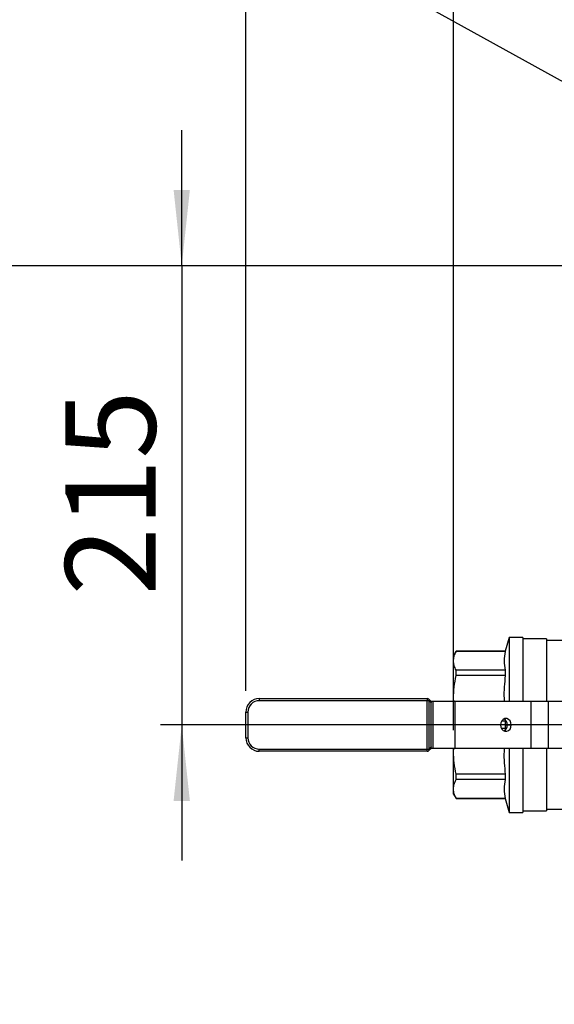
# Model space of a CAD drawing. Units: millimetres. Extents: x 4 to 416, y 4 to 293.
# Drawn here: x 77 to 102, y 204 to 250 of the extents above; entities that cross this region are included whole.
import ezdxf

# ---------------------------------------------------------------- set-up
doc = ezdxf.new("R2010")
doc.units = ezdxf.units.MM
doc.layers.add('FORMAT', color=7, linetype='Continuous')
doc.styles.add('SLDTEXTSTYLE0', font='TXT', dxfattribs={"width": 0.75})
doc.dimstyles.new('SLDDIMSTYLE0', dxfattribs={"dimtxt": 4.233333, "dimasz": 3.556, "dimexe": 0, "dimexo": 0.0625, "dimgap": 1.058333, "dimtad": 1, "dimdec": 0, "dimlfac": 10, "dimrnd": 1e-09, "dimzin": 12, "dimdsep": 46, "dimtxsty": 'SLDTEXTSTYLE0', "dimsah": 1, "dimcen": 0.09, "dimadec": 0, "dimazin": 3, "dimtfac": 1, "dimtdec": 0, "dimtmove": 0, "dimatfit": 0, "dimfxl": 0, "dimfrac": 2, "dimtolj": 1, "dimtzin": 12, "dimarcsym": 0})
doc.dimstyles.new('SLDDIMSTYLE1', dxfattribs={"dimtxt": 4.233333, "dimasz": 3.556, "dimexe": 0, "dimexo": 0.0625, "dimgap": 1.058333, "dimtad": 1, "dimdec": 0, "dimlfac": 10, "dimrnd": 1e-09, "dimzin": 12, "dimdsep": 46, "dimtxsty": 'SLDTEXTSTYLE0', "dimsah": 1, "dimcen": 0.09, "dimadec": 0, "dimazin": 3, "dimtfac": 1, "dimtdec": 0, "dimtofl": 0, "dimtmove": 0, "dimatfit": 3, "dimfxl": 0, "dimfrac": 2, "dimtolj": 1, "dimtzin": 12, "dimarcsym": 0})
doc.dimstyles.new('SLDDIMSTYLE3', dxfattribs={"dimtxt": 4.233333, "dimasz": 3.556, "dimexe": 0, "dimexo": 0.0625, "dimgap": 1.058333, "dimtad": 1, "dimdec": 0, "dimlfac": 10, "dimrnd": 1e-09, "dimzin": 12, "dimdsep": 46, "dimtxsty": 'SLDTEXTSTYLE0', "dimsah": 1, "dimcen": 0.09, "dimadec": 0, "dimazin": 3, "dimtol": 1, "dimtp": 10, "dimtm": 10, "dimtfac": 1, "dimtdec": 0, "dimtofl": 0, "dimtmove": 0, "dimatfit": 3, "dimfxl": 0, "dimfrac": 2, "dimtolj": 1, "dimarcsym": 0})

# ---------------------------------------------------------------- blocks, each defined once
blk = doc.blocks.new('_D_2')
at = {"layer": 'FORMAT', "color": 7}
for p, q in [((97.492, 217.109), (97.492, 252.82)), ((188.709, 217.109), (188.709, 252.82)), ((188.709, 251.82), (97.492, 251.82))]:
    blk.add_line(p, q, dxfattribs=at)
for points in [[(97.492, 251.82), (101.048, 251.439), (101.048, 252.201)], [(188.709, 251.82), (185.153, 252.201), (185.153, 251.439)]]:
    blk.add_solid(points, dxfattribs=at)
at = {"layer": 'FORMAT', "color": 7, "char_height": 4.2333, "attachment_point": 1, "style": 'SLDTEXTSTYLE0'}
for s, insert in [('912', (132.421, 257.277)), ('±10', (143.392, 257.277))]:
    blk.add_mtext(s, dxfattribs=dict(at, insert=insert))
blk = doc.blocks.new('_D_5')
at = {"layer": 'FORMAT', "color": 7}
for p, q in [((109.142, 238.853), (72.725, 238.853)), ((73.725, 238.853), (73.725, 195.853)), ((109.142, 195.853), (72.725, 195.853))]:
    blk.add_line(p, q, dxfattribs=at)
for points in [[(73.725, 238.853), (73.344, 235.297), (74.106, 235.297)], [(73.725, 195.853), (74.106, 199.409), (73.344, 199.409)]]:
    blk.add_solid(points, dxfattribs=at)
at = {"layer": 'FORMAT', "color": 7, "insert": (68.268, 212.372), "char_height": 4.2333, "attachment_point": 1, "rotation": 90, "style": 'SLDTEXTSTYLE0'}
blk.add_mtext('430', dxfattribs=at)
blk = doc.blocks.new('_D_8')
at = {"layer": 'FORMAT', "color": 7}
for p, q in [((87.757, 218.953), (87.757, 260.572)), ((198.444, 218.953), (198.444, 260.572)), ((87.757, 259.572), (198.444, 259.572))]:
    blk.add_line(p, q, dxfattribs=at)
for points in [[(87.757, 259.572), (91.313, 259.191), (91.313, 259.953)], [(198.444, 259.572), (194.888, 259.953), (194.888, 259.191)]]:
    blk.add_solid(points, dxfattribs=at)
at = {"layer": 'FORMAT', "color": 7, "insert": (136.318, 265.029), "char_height": 4.2333, "attachment_point": 1, "style": 'SLDTEXTSTYLE0'}
blk.add_mtext('1107', dxfattribs=at)
blk = doc.blocks.new('_D_10')
at = {"layer": 'FORMAT'}
for p, q in [((84.758, 238.853), (84.758, 245.203)), ((109.142, 238.853), (83.758, 238.853)), ((84.758, 238.853), (84.758, 217.353)), ((102.592, 217.353), (83.758, 217.353)), ((84.758, 217.353), (84.758, 211.003))]:
    blk.add_line(p, q, dxfattribs=at)
for points in [[(84.758, 238.853), (85.139, 242.409), (84.377, 242.409)], [(84.758, 217.353), (84.377, 213.797), (85.139, 213.797)]]:
    blk.add_solid(points, dxfattribs=at)
at = {"layer": 'FORMAT', "insert": (79.301, 223.411), "char_height": 4.2333, "attachment_point": 1, "rotation": 90, "style": 'SLDTEXTSTYLE0'}
blk.add_mtext('215', dxfattribs=at)
blk = doc.blocks.new('SW_CENTERMARKSYMBOL_2')
at = {"layer": 'FORMAT', "color": 0}
blk.add_line((-0.5, 0), (-39.45, 0), dxfattribs=at)

msp = doc.modelspace()

# ---------------------------------------------------------------- linework, layer by layer
at = {"color": 7, "linetype": 'Continuous', "lineweight": 25}
for p, q in [((100.092, 221.453), (99.912, 220.803)), ((100.742, 221.453), (100.092, 221.453)), ((100.092, 221.453), (100.092, 218.453)), ((100.742, 221.453), (100.742, 218.453)), ((101.842, 221.378), (100.742, 221.378)), ((101.842, 221.378), (101.842, 218.453)), ((105.742, 221.303), (101.842, 221.303)), ((97.607, 220.803), (97.492, 220.603)), ((97.492, 220.356), (97.492, 220.603)), ((99.912, 220.803), (97.607, 220.803)), ((97.607, 220.799), (97.607, 220.803)), ((99.912, 220.799), (97.607, 220.799)), ((99.912, 220.803), (99.912, 220.799)), ((97.492, 218.597), (97.492, 220.356)), ((97.607, 219.666), (97.607, 219.913)), ((99.912, 219.913), (97.607, 219.913)), ((99.912, 219.666), (97.607, 219.666)), ((99.912, 219.913), (99.912, 219.666)), ((88.392, 218.588), (96.262, 218.588)), ((88.392, 218.588), (88.392, 218.488)), ((96.262, 218.588), (96.262, 218.488)), ((97.5, 218.453), (97.492, 218.597)), ((97.492, 218.453), (97.492, 218.597)), ((96.262, 218.488), (88.392, 218.488)), ((96.262, 216.218), (96.262, 218.488)), ((96.332, 218.488), (96.262, 218.488)), ((96.332, 218.559), (96.438, 218.453)), ((96.332, 218.488), (96.332, 216.218)), ((96.438, 218.382), (96.332, 218.488)), ((96.538, 218.453), (96.419, 218.453)), ((96.438, 216.324), (96.438, 218.382)), ((96.538, 216.253), (96.538, 218.453)), ((97.563, 218.453), (96.538, 218.453)), ((97.563, 216.253), (97.563, 218.453)), ((101.12, 218.453), (97.563, 218.453)), ((101.12, 216.253), (101.12, 218.453)), ((101.936, 218.453), (101.12, 218.453)), ((101.936, 216.253), (101.936, 218.453)), ((103.287, 218.453), (101.936, 218.453)), ((87.757, 217.953), (87.857, 217.953)), ((87.757, 216.753), (87.757, 217.953)), ((87.857, 217.953), (87.857, 216.753)), ((99.912, 217.527), (99.74, 217.527)), ((99.909, 217.584), (99.912, 217.527)), ((99.912, 217.527), (99.912, 217.353)), ((99.912, 217.353), (99.912, 217.179)), ((99.912, 217.353), (100.006, 217.353)), ((100.006, 217.353), (100.197, 217.353)), ((87.757, 216.753), (87.857, 216.753)), ((99.912, 217.179), (99.74, 217.179)), ((99.912, 217.179), (99.909, 217.124)), ((96.332, 216.218), (96.438, 216.324)), ((88.392, 216.218), (96.262, 216.218)), ((88.392, 216.118), (88.392, 216.218)), ((96.262, 216.118), (88.392, 216.118)), ((96.262, 216.118), (96.262, 216.218)), ((96.262, 216.218), (96.332, 216.218)), ((96.438, 216.253), (96.332, 216.147)), ((96.538, 216.253), (96.419, 216.253)), ((97.563, 216.253), (96.538, 216.253)), ((97.492, 216.109), (97.5, 216.253)), ((97.492, 216.109), (97.492, 216.253)), ((97.492, 214.35), (97.492, 216.109)), ((101.12, 216.253), (97.563, 216.253)), ((100.092, 216.253), (100.092, 213.253)), ((100.742, 216.253), (100.742, 213.253)), ((101.936, 216.253), (101.12, 216.253)), ((101.842, 216.253), (101.842, 213.328)), ((103.287, 216.253), (101.936, 216.253)), ((99.912, 215.04), (97.607, 215.04)), ((97.607, 214.793), (97.607, 215.04)), ((99.912, 215.04), (99.912, 214.793)), ((99.912, 214.793), (97.607, 214.793)), ((97.492, 214.103), (97.492, 214.35)), ((97.492, 214.103), (97.607, 213.903)), ((99.912, 213.907), (97.607, 213.907)), ((97.607, 213.903), (97.607, 213.907)), ((97.607, 213.903), (99.912, 213.903)), ((99.912, 213.907), (99.912, 213.903)), ((99.912, 213.903), (100.092, 213.253)), ((100.092, 213.253), (100.742, 213.253)), ((100.742, 213.328), (101.842, 213.328)), ((101.842, 213.403), (105.742, 213.403))]:
    msp.add_line(p, q, dxfattribs=at)
at = {"color": 7, "linetype": 'Continuous', "lineweight": 25, "flags": 128}
for points in [[(100.197, 217.353), (100.182, 217.456), (100.138, 217.546), (100.071, 217.613), (99.989, 217.648), (99.901, 217.648), (99.819, 217.613), (99.752, 217.546), (99.708, 217.456), (99.693, 217.353)], [(99.693, 217.353), (99.708, 217.25), (99.752, 217.16), (99.819, 217.093), (99.901, 217.058), (99.989, 217.058), (100.071, 217.093), (100.138, 217.16), (100.182, 217.25), (100.197, 217.353)]]:
    msp.add_lwpolyline(points, dxfattribs=at)
at = {"color": 7, "linetype": 'Continuous', "lineweight": 25}
for centre, radius, start, end in [((88.392, 217.953), 0.635, 90, 180), ((96.262, 218.488), 0.1, 45, 90), ((88.392, 217.953), 0.535, 90, 180), ((96.282, 218.523), 0.0619, 325.1431, 34.8569), ((99.706, 217.367), 0.3, 357.336, 61.4807), ((99.706, 217.339), 0.3, 298.5193, 2.664), ((88.392, 216.753), 0.635, 180, 270), ((88.392, 216.753), 0.535, 180, 270), ((96.262, 216.218), 0.1, 270, 315), ((96.282, 216.183), 0.0619, 325.1431, 34.8569)]:
    msp.add_arc(centre, radius, start, end, dxfattribs=at)
for points, knots in [([(97.492, 220.356), (97.497, 220.43), (97.508, 220.578), (97.574, 220.725), (97.607, 220.799)], [0, 0, 0, 0, 0.498004, 1, 1, 1, 1]), ([(97.607, 219.913), (97.574, 219.986), (97.508, 220.133), (97.497, 220.282), (97.492, 220.356)], [0, 0, 0, 0, 0.501482, 1, 1, 1, 1]), ([(97.492, 218.597), (97.497, 218.776), (97.508, 219.135), (97.574, 219.489), (97.607, 219.666)], [0, 0, 0, 0, 0.4980043, 1, 1, 1, 1]), ([(99.912, 219.666), (99.877, 219.31), (99.838, 218.905), (99.861, 218.501), (99.864, 218.453)], [0, 0, 0, 0, 0.881534, 1, 1, 1, 1]), ([(96.419, 218.453), (96.425, 218.44), (96.435, 218.417), (96.437, 218.392), (96.438, 218.382)], [0, 0, 0, 0, 0.59225, 1, 1, 1, 1]), ([(96.438, 216.324), (96.437, 216.311), (96.434, 216.286), (96.424, 216.264), (96.419, 216.253)], [0, 0, 0, 0, 0.528236, 1, 1, 1, 1]), ([(97.607, 215.04), (97.574, 215.217), (97.508, 215.571), (97.497, 215.93), (97.492, 216.109)], [0, 0, 0, 0, 0.501482, 1, 1, 1, 1]), ([(99.864, 216.253), (99.861, 216.205), (99.838, 215.801), (99.877, 215.396), (99.912, 215.04)], [0, 0, 0, 0, 0.118466, 1, 1, 1, 1]), ([(97.492, 214.35), (97.497, 214.425), (97.508, 214.573), (97.574, 214.72), (97.607, 214.793)], [0, 0, 0, 0, 0.498004, 1, 1, 1, 1]), ([(97.607, 213.907), (97.574, 213.981), (97.508, 214.128), (97.497, 214.276), (97.492, 214.35)], [0, 0, 0, 0, 0.501482, 1, 1, 1, 1])]:
    msp.add_open_spline(points, degree=3, knots=knots, dxfattribs=at)
for points in [[(99.912, 220.799), (99.884, 220.651), (99.829, 220.356), (99.884, 220.06), (99.912, 219.913)], [(99.912, 214.793), (99.884, 214.646), (99.829, 214.35), (99.884, 214.055), (99.912, 213.907)]]:
    msp.add_open_spline(points, degree=3, dxfattribs=at)
at = {"layer": 'FORMAT', "color": 7}
msp.add_line((133.5, 230.353), (93.379, 252.584), dxfattribs=at)

# ---------------------------------------------------------------- block references
msp.add_blockref('SW_CENTERMARKSYMBOL_2', (129.642, 217.353), dxfattribs=at)

# ---------------------------------------------------------------- dimensions: what is measured, and where the dimension line sits
for base, p1, p2, dimstyle, picture, middle in [((198.444, 259.572), (87.757, 217.953), (198.444, 217.953), 'SLDDIMSTYLE1', '_D_8', (142.574, 259.572)), ((97.492, 251.82), (188.709, 216.109), (97.492, 216.109), 'SLDDIMSTYLE3', '_D_2', (142.569, 251.82))]:
    dim = msp.add_linear_dim(base=base, p1=p1, p2=p2, dimstyle=dimstyle, dxfattribs=at)
    dim.commit()
    dim.dimension.update_dxf_attribs({"geometry": picture, "text_midpoint": middle, "dimtype": 160})
at = {"layer": 'FORMAT'}
dim = msp.add_linear_dim(base=(84.758, 217.353), p1=(110.142, 238.853), p2=(103.592, 217.353), angle=90, dimstyle='SLDDIMSTYLE0', dxfattribs=at)
dim.commit()
dim.dimension.update_dxf_attribs({"geometry": '_D_10', "text_midpoint": (84.758, 228.103), "dimtype": 160})
at = {"layer": 'FORMAT', "color": 7}
dim = msp.add_linear_dim(base=(73.725, 195.853), p1=(110.142, 238.853), p2=(110.142, 195.853), angle=90, dimstyle='SLDDIMSTYLE1', dxfattribs=at)
dim.commit()
dim.dimension.update_dxf_attribs({"geometry": '_D_5', "text_midpoint": (73.725, 217.064), "dimtype": 160})

doc.saveas('drawing.dxf')
